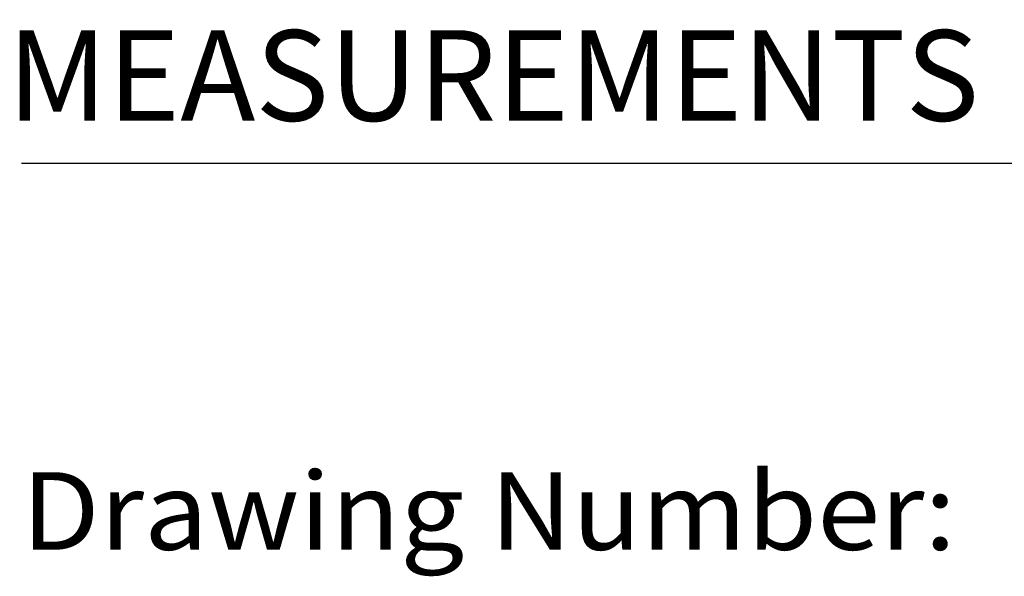
# Model space of a CAD drawing. Extents: x -0.6 to 29.7, y 0.8 to 20.7.
# Drawn here: x 1.2 to 2.8, y 0.8 to 1.7 of the extents above; entities that cross this region are included whole.
import ezdxf
from ezdxf.enums import TextEntityAlignment as Align

# ---------------------------------------------------------------- set-up
doc = ezdxf.new("R2010")
doc.units = 0
doc.header["$LTSCALE"] = 2
doc.header["$MEASUREMENT"] = 0
doc.layers.get('0').update_dxf_attribs({"linetype": 'CONTINUOUS'})
doc.layers.add('BORDER', color=7, linetype='CONTINUOUS')
doc.styles.add('PLATE', font='ROMAND', dxfattribs={"width": 0.95})
doc.styles.add('ROMANS', font='romans', dxfattribs={"width": 0.8})
doc.styles.get("Standard").update_dxf_attribs({"font": 'simplex', "width": 0.8})

# ---------------------------------------------------------------- blocks, each defined once
blk = doc.blocks.new('WTITLE')
blk.add_line((-7.70354, -9.7815), (-0.07854, -9.7815))
at = {"style": 'ROMANS'}
blk.add_text('MEASUREMENTS MAY VARY %%p1/4" (6mm).', height=0.07, dxfattribs=at).set_placement((-7.71455, -9.77049), align=Align.BOTTOM_LEFT)
at = {"width": 0.961584}
blk.add_text('Drawing Number:', height=0.06, dxfattribs=at).set_placement((-7.70354, -10.08018), (-6.98098, -10.08018), align=Align.FIT)
at = {"style": 'PLATE', "width": 0.95}
for tag, p, height in [('PLATE1', (-7.70354, -1.16525), 0.14), ('DESC1', (-7.70354, -1.32525), 0.1), ('DESC1', (-7.70354, -1.48525), 0.1), ('DESC1', (-7.70354, -1.64525), 0.1), ('PLATE2', (-7.70354, -1.91525), 0.14), ('DESC2', (-7.70354, -2.07525), 0.1), ('DESC2', (-7.70354, -2.23525), 0.1), ('DESC2', (-7.70354, -2.39525), 0.1), ('DWG', (-6.60598, -10.06018), 0.14), ('REV', (-2.39104, -10.05837), 0.1)]:
    blk.add_attdef(tag, p, '', height=height, dxfattribs=at)

msp = doc.modelspace()

# ---------------------------------------------------------------- block references
at = {"layer": 'BORDER', "xscale": 2, "yscale": 2, "zscale": 2}
msp.add_blockref('WTITLE', (16.6582, 21.0005), dxfattribs=at)

doc.saveas('drawing.dxf')
